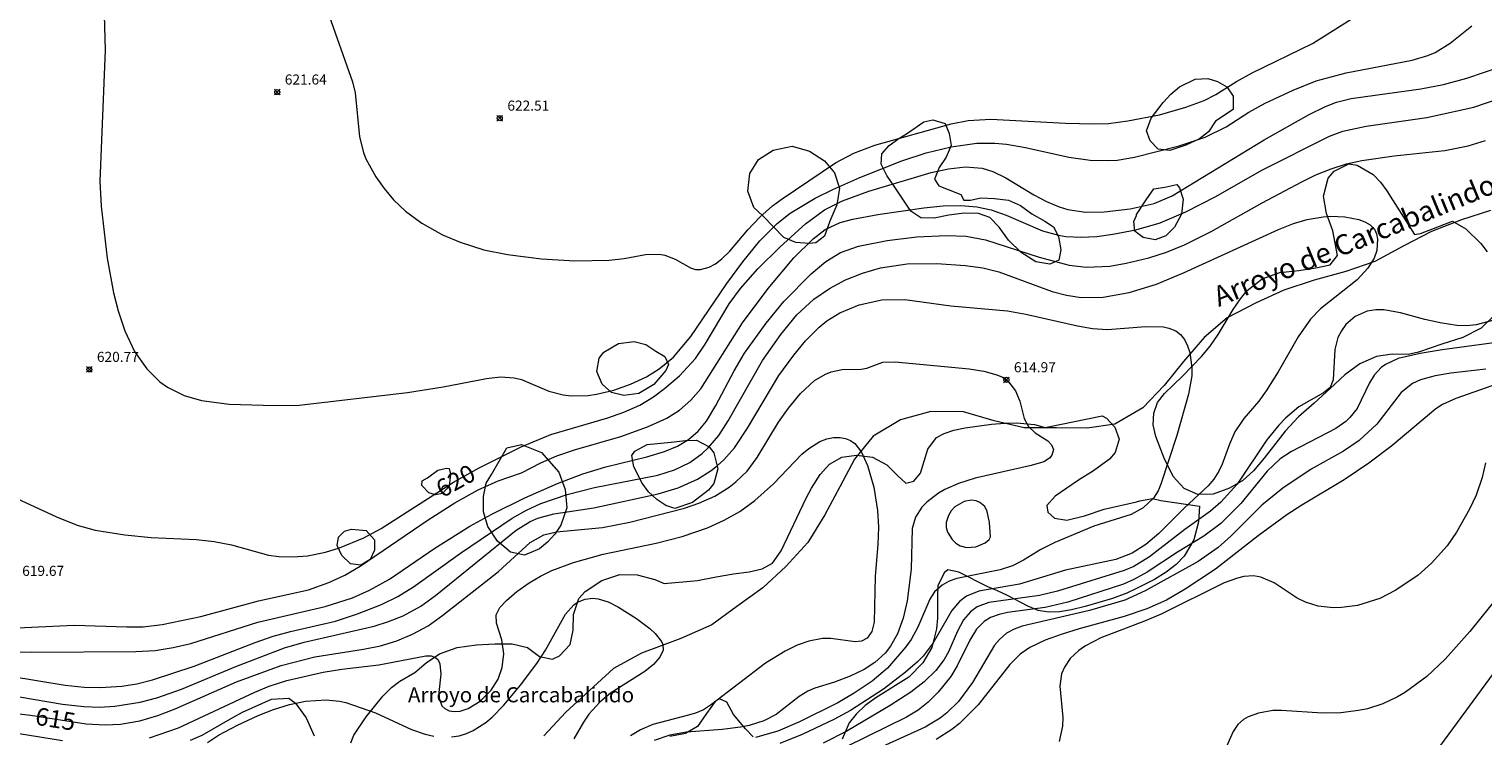
# Model space of a CAD drawing. Units: millimetres. Extents: x 420000 to 421001, y 4484498 to 4485003.
# Drawn here: x 420781 to 420925, y 4484574 to 4484645 of the extents above; entities that cross this region are included whole.
import ezdxf
from ezdxf.enums import TextEntityAlignment as Align

# ---------------------------------------------------------------- set-up
doc = ezdxf.new("R2010")
doc.units = ezdxf.units.MM
doc.header["$MEASUREMENT"] = 0
for name, color, linetype, lineweight in [('f020120p_textocartografico_caminos_arroyos', 7, 'Continuous', 9), ('f040012l_corrientenatural', 150, 'Continuous', 9), ('f040012l_corrientenatural_texto', 150, 'Continuous', 9), ('f050002l_curvanivel_cgn', 23, 'Continuous', 9), ('f050002l_curvanivel_mae', 213, 'Continuous', 9), ('f050008p_puntocotaterreno', 7, 'Continuous', 9), ('f060140s_arboladourbano', 92, 'Continuous', 9), ('f090116l_tendido', 240, 'TENDIDO', 9)]:
    doc.layers.add(name, color=color, linetype=linetype, lineweight=lineweight)
doc.styles.add('Hidro', font='ariali.ttf', dxfattribs={"height": 5})
doc.styles.get("Standard").update_dxf_attribs({"font": 'arial.ttf'})
doc.styles.add('Style-s7210005_h', font='txt')
doc.linetypes.add('TENDIDO', pattern='A,3.2e-05,[1,tendido.shx,S=1,R=0,X=0,Y=0],-3.208366', length=3.208398)

# ---------------------------------------------------------------- blocks, each defined once
blk = doc.blocks.new('punto_cota')
at = {"layer": 'f050008p_puntocotaterreno'}
for points in [[(0, 0), (-0.28, 0.28)], [(0, 0), (-0.28, -0.28)], [(0, 0), (0.28, 0.28)], [(0, 0), (0.28, -0.28)]]:
    blk.add_lwpolyline(points, dxfattribs=at)
blk.add_circle((0, 0), 0.25, dxfattribs=at)

msp = doc.modelspace()

# ---------------------------------------------------------------- linework, layer by layer
at = {"layer": 'f040012l_corrientenatural'}
msp.add_polyline3d([(420925.84, 4484626.55, 616.15), (420922.96, 4484625.65, 616.06), (420919.98, 4484624.46, 616.06), (420917.23, 4484623.05, 615.94), (420914.37, 4484621.51, 615.83), (420911.49, 4484620.5, 615.71), (420908.35, 4484619.66, 615.52), (420905.32, 4484618.66, 615.37), (420902.59, 4484617.41, 615.23), (420899.7, 4484615.91, 615.2), (420897.4, 4484613.95, 615.04), (420895.35, 4484611.56, 614.86), (420893.44, 4484609.19, 614.72), (420891.31, 4484606.98, 614.64), (420888.55, 4484605.36, 614.37), (420885.79, 4484604.96, 614.14), (420882.74, 4484605, 613.95), (420879.55, 4484604.99, 613.72), (420876.55, 4484605.68, 613.6), (420873.5, 4484606.57, 613.51), (420870.28, 4484606.6, 613.37), (420867.26, 4484605.77, 613.3), (420864.53, 4484604.16, 613.09), (420862.69, 4484601.87, 612.98), (420861.24, 4484599.13, 612.89), (420859.74, 4484596.35, 612.74), (420858.05, 4484593.61, 612.53), (420855.88, 4484591.23, 612.47), (420853.6, 4484589.09, 612.3), (420851.01, 4484587.24, 612.1), (420848.54, 4484585.44, 611.75), (420845.43, 4484584.09, 611.35), (420841.55, 4484582.63, 611.07), (420838.76, 4484581.1, 610.98), (420836.37, 4484578.9, 610.94), (420834.04, 4484576.75, 610.77), (420831.85, 4484574.4, 610.63)], dxfattribs=at)
at = {"layer": 'f050002l_curvanivel_cgn'}
for points in [[(420810.37, 4484646.36, 622), (420812.85, 4484639.32, 622), (420813.09, 4484638.25, 622), (420813.55, 4484633.87, 622), (420813.93, 4484632.33, 622), (420814.18, 4484631.69, 622), (420815.17, 4484629.9, 622), (420815.98, 4484628.75, 622), (420816.91, 4484627.61, 622), (420818.09, 4484626.48, 622), (420819.72, 4484625.3, 622), (420821.79, 4484624.15, 622), (420823.52, 4484623.41, 622), (420825.87, 4484622.67, 622), (420828.23, 4484622.2, 622), (420831.6, 4484621.75, 622), (420834.92, 4484621.58, 622), (420838.32, 4484621.64, 622), (420839.83, 4484621.81, 622), (420841.94, 4484622.18, 622), (420843.33, 4484622.21, 622), (420843.87, 4484622.11, 622), (420844.89, 4484621.74, 622), (420846.42, 4484620.88, 622), (420846.9, 4484620.71, 622), (420847.39, 4484620.69, 622), (420848.25, 4484620.92, 622), (420848.89, 4484621.28, 622), (420849.52, 4484621.75, 622), (420850.32, 4484622.54, 622), (420852.1, 4484624.63, 622), (420853.29, 4484625.89, 622), (420854.56, 4484627.01, 622), (420855.51, 4484627.73, 622), (420860.79, 4484631.29, 622), (420862.64, 4484632.24, 622), (420864.71, 4484633.06, 622), (420872.3, 4484635.17, 622), (420873.98, 4484635.49, 622), (420876.23, 4484635.61, 622), (420883.66, 4484635.22, 622), (420886.44, 4484635.15, 622), (420887.91, 4484635.21, 622), (420889.83, 4484635.46, 622), (420892.98, 4484636.06, 622), (420895.58, 4484636.81, 622), (420897.41, 4484637.48, 622), (420898.56, 4484638.07, 622), (420900.62, 4484639.36, 622), (420902.19, 4484640.22, 622), (420908.18, 4484643.13, 622), (420912.89, 4484646.12, 622)], [(420788.18, 4484645.95, 621), (420788.27, 4484642.46, 621), (420787.76, 4484629.46, 621), (420787.88, 4484626.98, 621), (420788.49, 4484621.84, 621), (420789.11, 4484618.38, 621), (420789.58, 4484616.59, 621), (420790.25, 4484614.6, 621), (420791.2, 4484612.55, 621), (420792.41, 4484610.83, 621), (420793.7, 4484609.56, 621), (420794.46, 4484609.02, 621), (420796.12, 4484608.19, 621), (420797.86, 4484607.69, 621), (420800.59, 4484607.33, 621), (420805.09, 4484607.19, 621), (420807.53, 4484607.25, 621), (420818.29, 4484608.49, 621), (420821.83, 4484609.06, 621), (420826.16, 4484609.89, 621), (420827.54, 4484610.04, 621), (420828.88, 4484609.96, 621), (420829.63, 4484609.79, 621), (420832.35, 4484608.64, 621), (420833.76, 4484608.25, 621), (420834.57, 4484608.16, 621), (420836.23, 4484608.2, 621), (420837.08, 4484608.32, 621), (420838.78, 4484608.73, 621), (420840.44, 4484609.32, 621), (420842.05, 4484610.06, 621), (420843.3, 4484610.83, 621), (420844.72, 4484612, 621), (420846.45, 4484614.04, 621), (420850.03, 4484619.31, 621), (420851.61, 4484621.47, 621), (420853.29, 4484623.54, 621), (420855.01, 4484625.28, 621), (420856.31, 4484626.28, 621), (420858.79, 4484627.78, 621), (420860.53, 4484628.66, 621), (420863.23, 4484629.84, 621), (420867.4, 4484631.5, 621), (420869.8, 4484632.29, 621), (420872.3, 4484632.89, 621), (420874.83, 4484633.23, 621), (420876.62, 4484633.25, 621), (420877.78, 4484633.15, 621), (420879.66, 4484632.81, 621), (420883.99, 4484631.85, 621), (420886.1, 4484631.54, 621), (420887.89, 4484631.51, 621), (420888.78, 4484631.57, 621), (420890.5, 4484631.86, 621), (420894.93, 4484632.99, 621), (420897.51, 4484633.85, 621), (420899.61, 4484634.88, 621), (420901.86, 4484636.32, 621), (420903.46, 4484637.22, 621), (420906.25, 4484638.51, 621), (420908.54, 4484639.44, 621), (420911.53, 4484640.21, 621), (420918.07, 4484641.47, 621), (420919.61, 4484641.95, 621), (420920.34, 4484642.26, 621), (420921.85, 4484643.17, 621), (420924, 4484644.89, 621)], [(420778.86, 4484585.09, 619), (420785.21, 4484585.4, 619), (420790.44, 4484585.22, 619), (420792.05, 4484585.24, 619), (420793.94, 4484585.48, 619), (420797.77, 4484586.25, 619), (420803.51, 4484587.81, 619), (420808.46, 4484588.92, 619), (420810.5, 4484589.62, 619), (420812.08, 4484590.36, 619), (420813.6, 4484591.25, 619), (420820.34, 4484595.87, 619), (420823, 4484597.54, 619), (420825.32, 4484598.84, 619), (420827.3, 4484599.72, 619), (420829.62, 4484600.51, 619), (420831.53, 4484601.5, 619), (420833.14, 4484602.22, 619), (420834.9, 4484602.81, 619), (420839.48, 4484604.14, 619), (420842.15, 4484605.07, 619), (420844.07, 4484605.96, 619), (420845.3, 4484606.74, 619), (420846.45, 4484607.73, 619), (420847.42, 4484608.87, 619), (420851.58, 4484615.4, 619), (420854.11, 4484618.83, 619), (420856.66, 4484621.85, 619), (420858.58, 4484623.76, 619), (420859.78, 4484624.67, 619), (420861.28, 4484625.36, 619), (420862.52, 4484625.7, 619), (420865.02, 4484626.17, 619), (420869.58, 4484626.83, 619), (420871.48, 4484627.01, 619), (420873.24, 4484627.05, 619), (420874.84, 4484626.92, 619), (420876.26, 4484626.63, 619), (420877.76, 4484626.1, 619), (420881.35, 4484624.54, 619), (420882.96, 4484624.1, 619), (420883.69, 4484623.98, 619), (420885.18, 4484623.9, 619), (420886.74, 4484623.98, 619), (420888.34, 4484624.2, 619), (420890.64, 4484624.65, 619), (420893.05, 4484625.34, 619), (420895.6, 4484626.42, 619), (420898.58, 4484627.94, 619), (420903.14, 4484630.56, 619), (420909.87, 4484633.93, 619), (420911.19, 4484634.44, 619), (420913.49, 4484634.94, 619), (420919.51, 4484635.78, 619), (420924.18, 4484636.82, 619), (420926.7, 4484637.67, 619)], [(420771.3, 4484582.82, 618), (420780.96, 4484582.71, 618), (420791.33, 4484582.79, 618), (420793.24, 4484582.89, 618), (420795.02, 4484583.17, 618), (420796.79, 4484583.59, 618), (420803.43, 4484585.71, 618), (420810.14, 4484587.26, 618), (420812.84, 4484588.12, 618), (420814.53, 4484588.86, 618), (420816.5, 4484589.97, 618), (420821.01, 4484593.05, 618), (420824.5, 4484595.24, 618), (420826.68, 4484596.42, 618), (420829.95, 4484598.05, 618), (420833.21, 4484599.47, 618), (420835.7, 4484600.41, 618), (420837.99, 4484601.11, 618), (420842.08, 4484602.1, 618), (420843.82, 4484602.64, 618), (420845.1, 4484603.18, 618), (420846.2, 4484603.84, 618), (420847.18, 4484604.67, 618), (420848.01, 4484605.66, 618), (420848.93, 4484607.19, 618), (420850.73, 4484610.66, 618), (420851.76, 4484612.41, 618), (420853.93, 4484615.37, 618), (420855.67, 4484617.52, 618), (420858.39, 4484620.27, 618), (420859.83, 4484621.49, 618), (420861.31, 4484622.38, 618), (420863.09, 4484623.01, 618), (420865.95, 4484623.58, 618), (420868.88, 4484623.94, 618), (420871.83, 4484624.09, 618), (420873.79, 4484624, 618), (420875.71, 4484623.65, 618), (420881.02, 4484621.93, 618), (420884.02, 4484621.13, 618), (420885.72, 4484620.94, 618), (420888.04, 4484621.04, 618), (420889.68, 4484621.32, 618), (420891.91, 4484621.85, 618), (420893.67, 4484622.41, 618), (420895.47, 4484623.16, 618), (420898.1, 4484624.47, 618), (420903.18, 4484627.33, 618), (420907.11, 4484629.42, 618), (420908.51, 4484630.1, 618), (420910.01, 4484630.71, 618), (420911.55, 4484631.2, 618), (420913.07, 4484631.52, 618), (420916.27, 4484631.98, 618), (420921.31, 4484632.52, 618), (420923.64, 4484632.97, 618), (420925.35, 4484633.52, 618)], [(420778.88, 4484580.33, 617), (420784.32, 4484579.45, 617), (420786.2, 4484579.25, 617), (420787.82, 4484579.2, 617), (420789.92, 4484579.34, 617), (420791.41, 4484579.59, 617), (420792.99, 4484579.97, 617), (420797.12, 4484581.34, 617), (420803.16, 4484583.68, 617), (420804.95, 4484584.3, 617), (420806.7, 4484584.78, 617), (420811.14, 4484585.79, 617), (420813.34, 4484586.52, 617), (420815.73, 4484587.46, 617), (420817.35, 4484588.26, 617), (420818.91, 4484589.21, 617), (420823.56, 4484592.53, 617), (420828.7, 4484596.02, 617), (420830.11, 4484596.82, 617), (420831.53, 4484597.46, 617), (420834.17, 4484598.36, 617), (420836.87, 4484599.07, 617), (420843.17, 4484600.3, 617), (420844.81, 4484600.83, 617), (420846.34, 4484601.56, 617), (420847.58, 4484602.44, 617), (420848.17, 4484602.99, 617), (420849.21, 4484604.22, 617), (420850.14, 4484605.68, 617), (420853.54, 4484611.66, 617), (420855.36, 4484614.25, 617), (420856.97, 4484616.21, 617), (420858.66, 4484617.77, 617), (420860.22, 4484618.83, 617), (420861.81, 4484619.67, 617), (420863.5, 4484620.35, 617), (420865.26, 4484620.86, 617), (420867.93, 4484621.25, 617), (420870.86, 4484621.29, 617), (420873.67, 4484621.11, 617), (420875.43, 4484620.87, 617), (420877.03, 4484620.48, 617), (420882.31, 4484618.51, 617), (420883.73, 4484618.14, 617), (420885.2, 4484617.93, 617), (420887.38, 4484617.96, 617), (420889.95, 4484618.41, 617), (420892.69, 4484619.24, 617), (420895.36, 4484620.36, 617), (420904.79, 4484624.67, 617), (420906.29, 4484625.26, 617), (420907.65, 4484625.66, 617), (420909.22, 4484625.94, 617), (420909.99, 4484626, 617), (420911.37, 4484625.94, 617), (420912.76, 4484625.66, 617), (420913.38, 4484625.44, 617), (420913.9, 4484625.15, 617), (420914.32, 4484624.71, 617), (420914.54, 4484624.24, 617), (420914.64, 4484623.7, 617), (420914.56, 4484622.59, 617), (420914.29, 4484621.82, 617), (420913.67, 4484620.82, 617), (420912.61, 4484619.68, 617), (420908.98, 4484616.81, 617), (420907.96, 4484615.78, 617), (420906.75, 4484614.02, 617), (420904.76, 4484610.55, 617), (420903.57, 4484608.65, 617), (420902.85, 4484607.64, 617), (420901.36, 4484605.9, 617), (420900.46, 4484604.58, 617), (420899.92, 4484603.35, 617), (420899.19, 4484601.38, 617), (420898.88, 4484600.7, 617), (420898.39, 4484599.9, 617), (420897.82, 4484599.22, 617), (420895.42, 4484597.02, 617), (420892.9, 4484594.49, 617), (420891.63, 4484593.42, 617), (420890.26, 4484592.55, 617), (420888.65, 4484591.93, 617), (420883.63, 4484590.87, 617), (420879.07, 4484589.46, 617), (420875.05, 4484588.76, 617), (420873.82, 4484588.27, 617), (420873.11, 4484587.75, 617), (420872.36, 4484586.87, 617), (420870.49, 4484583.64, 617), (420869.5, 4484582.32, 617), (420868.95, 4484581.76, 617), (420867.74, 4484580.73, 617), (420865.58, 4484579.05, 617), (420862.28, 4484576.92, 617), (420860.63, 4484576.04, 617), (420857.5, 4484574.56, 617), (420855.27, 4484573.64, 617)], [(420779.78, 4484578.3, 616), (420784.05, 4484577.57, 616), (420786.17, 4484577.31, 616), (420787.71, 4484577.27, 616), (420789.25, 4484577.36, 616), (420791.75, 4484577.77, 616), (420793.4, 4484578.2, 616), (420795.85, 4484579.05, 616), (420801.24, 4484581.3, 616), (420806.08, 4484583.14, 616), (420808.04, 4484583.72, 616), (420814.99, 4484585.3, 616), (420816.42, 4484585.75, 616), (420817.87, 4484586.34, 616), (420819.64, 4484587.3, 616), (420821.1, 4484588.34, 616), (420829.1, 4484594.82, 616), (420830.49, 4484595.68, 616), (420831.24, 4484596.01, 616), (420832.83, 4484596.45, 616), (420836.79, 4484597.06, 616), (420843.21, 4484598.45, 616), (420845.18, 4484599.04, 616), (420847.1, 4484599.89, 616), (420848.46, 4484600.75, 616), (420849.09, 4484601.24, 616), (420849.71, 4484601.8, 616), (420850.76, 4484603, 616), (420852.05, 4484604.94, 616), (420855.17, 4484610.19, 616), (420856.66, 4484612.21, 616), (420857.82, 4484613.61, 616), (420859.19, 4484614.99, 616), (420859.94, 4484615.6, 616), (420861.23, 4484616.41, 616), (420863.16, 4484617.21, 616), (420865.39, 4484617.69, 616), (420867.68, 4484617.74, 616), (420872.25, 4484617.09, 616), (420877.9, 4484616.6, 616), (420879.71, 4484616.27, 616), (420884.82, 4484615.11, 616), (420886.33, 4484614.85, 616), (420887.82, 4484614.76, 616), (420891.63, 4484615.05, 616), (420893.38, 4484615, 616), (420893.91, 4484614.89, 616), (420894.59, 4484614.6, 616), (420895.05, 4484614.25, 616), (420895.46, 4484613.74, 616), (420895.76, 4484613.13, 616), (420895.99, 4484612.45, 616), (420896.2, 4484610.95, 616), (420896.19, 4484610.16, 616), (420895.87, 4484608.33, 616), (420894.7, 4484604.22, 616), (420893.11, 4484599.38, 616), (420892.83, 4484598.72, 616), (420892.37, 4484598.01, 616), (420891.35, 4484597.04, 616), (420890.15, 4484596.39, 616), (420886.45, 4484595.23, 616), (420882.58, 4484593.59, 616), (420881.19, 4484592.9, 616), (420879.47, 4484591.85, 616), (420878.37, 4484591.28, 616), (420877.15, 4484590.89, 616), (420872.86, 4484590.04, 616), (420872.08, 4484589.76, 616), (420871.39, 4484589.38, 616), (420870.65, 4484588.71, 616), (420870.18, 4484587.99, 616), (420868.97, 4484585.19, 616), (420868.32, 4484583.99, 616), (420867.8, 4484583.24, 616), (420865.97, 4484581.14, 616), (420864.43, 4484579.83, 616), (420862.65, 4484578.65, 616), (420861.02, 4484577.7, 616), (420857.24, 4484575.81, 616), (420855.09, 4484574.89, 616), (420852.86, 4484574.26, 616)], [(420928.3, 4484616.24, 618), (420924.44, 4484615.22, 618), (420923.45, 4484615.1, 618), (420922.49, 4484615.15, 618), (420920.84, 4484615.42, 618), (420919.34, 4484615.73, 618), (420916.9, 4484616.4, 618), (420915.24, 4484616.7, 618), (420914.45, 4484616.7, 618), (420913.61, 4484616.56, 618), (420912.42, 4484616.05, 618), (420911.48, 4484615.23, 618), (420911.04, 4484614.61, 618), (420910.69, 4484613.94, 618), (420910.38, 4484612.76, 618), (420910.22, 4484609.76, 618), (420909.93, 4484609, 618), (420909.27, 4484608.45, 618), (420906.82, 4484607.06, 618), (420905.48, 4484605.94, 618), (420904.84, 4484605.26, 618), (420903.65, 4484603.78, 618), (420900.69, 4484599.39, 618), (420899.08, 4484597.62, 618), (420898.03, 4484596.72, 618), (420895.51, 4484594.9, 618), (420891.99, 4484592.18, 618), (420890.42, 4484591.23, 618), (420889.47, 4484590.81, 618), (420882.85, 4484588.78, 618), (420881.05, 4484588.34, 618), (420876.04, 4484587.66, 618), (420874.88, 4484587.22, 618), (420874.2, 4484586.73, 618), (420873.51, 4484585.92, 618), (420872.92, 4484584.82, 618), (420872.04, 4484582.76, 618), (420871.61, 4484581.98, 618), (420870.78, 4484580.89, 618), (420869.6, 4484579.77, 618), (420868.27, 4484578.75, 618), (420866.23, 4484577.42, 618), (420861.94, 4484574.88, 618), (420859.57, 4484573.67, 618)], [(420927.91, 4484613.65, 619), (420921.04, 4484612.74, 619), (420918.85, 4484612.37, 619), (420916.68, 4484611.87, 619), (420915.41, 4484611.28, 619), (420914.99, 4484610.96, 619), (420914.3, 4484610.22, 619), (420913.83, 4484609.45, 619), (420912.61, 4484606.91, 619), (420911.89, 4484606, 619), (420911.48, 4484605.61, 619), (420910.48, 4484604.91, 619), (420906.1, 4484602.64, 619), (420904.97, 4484601.9, 619), (420903.68, 4484600.69, 619), (420901.04, 4484597.49, 619), (420899.06, 4484595.48, 619), (420897.37, 4484594.25, 619), (420894.75, 4484592.65, 619), (420891.74, 4484590.65, 619), (420890.43, 4484589.92, 619), (420889.39, 4484589.47, 619), (420883.87, 4484587.69, 619), (420881.62, 4484587.15, 619), (420877.88, 4484586.64, 619), (420877.05, 4484586.46, 619), (420876.21, 4484586.15, 619), (420875.58, 4484585.77, 619), (420874.81, 4484584.99, 619), (420874.14, 4484583.9, 619), (420872.9, 4484581.35, 619), (420872.25, 4484580.3, 619), (420871, 4484578.74, 619), (420870.01, 4484577.75, 619), (420869, 4484576.96, 619), (420867.86, 4484576.27, 619), (420861.86, 4484573.31, 619)], [(420925.98, 4484609.15, 621), (420922.4, 4484607.9, 621), (420921.09, 4484607.31, 621), (420920.41, 4484606.88, 621), (420916.06, 4484603.2, 621), (420913.78, 4484601.48, 621), (420911.31, 4484599.81, 621), (420907.1, 4484597.3, 621), (420905.63, 4484596.34, 621), (420902.77, 4484594.28, 621), (420898.53, 4484590.97, 621), (420895.53, 4484588.96, 621), (420893.66, 4484587.88, 621), (420891.71, 4484587.01, 621), (420889.48, 4484586.25, 621), (420885, 4484585.04, 621), (420883.3, 4484584.51, 621), (420881.64, 4484583.91, 621), (420880.1, 4484583.18, 621), (420879.14, 4484582.51, 621), (420878.13, 4484581.51, 621), (420874.98, 4484577.5, 621), (420873.11, 4484575.63, 621), (420872.35, 4484575.04, 621), (420870.79, 4484574.05, 621)], [(420792.68, 4484574.21, 614), (420795.56, 4484575.22, 614), (420803.13, 4484578.76, 614), (420804.55, 4484579.33, 614), (420806.31, 4484579.9, 614), (420809.93, 4484580.75, 614), (420811.77, 4484581.04, 614), (420815.46, 4484581.45, 614), (420820.11, 4484582.37, 614), (420820.65, 4484582.35, 614), (420821.09, 4484582.2, 614), (420821.34, 4484581.95, 614), (420821.53, 4484581.57, 614), (420821.62, 4484580.52, 614), (420821.43, 4484578.7, 614), (420821.44, 4484578.14, 614), (420821.71, 4484577.4, 614), (420822.01, 4484577.12, 614), (420822.44, 4484576.91, 614), (420822.96, 4484576.83, 614), (420823.52, 4484576.87, 614), (420824.32, 4484577.12, 614), (420825.53, 4484577.87, 614), (420826.6, 4484578.94, 614), (420827.31, 4484580.04, 614), (420827.72, 4484581.2, 614), (420827.87, 4484582.55, 614), (420827.67, 4484583.93, 614), (420827.14, 4484585.59, 614), (420827.12, 4484586.44, 614), (420827.46, 4484587.14, 614), (420828.12, 4484587.85, 614), (420829.16, 4484588.73, 614), (420830.38, 4484589.59, 614), (420831.5, 4484590.26, 614), (420832.64, 4484590.81, 614), (420834.78, 4484591.62, 614), (420837.72, 4484592.45, 614), (420843.01, 4484593.54, 614), (420845.59, 4484594.2, 614), (420848.11, 4484595.07, 614), (420849.75, 4484595.81, 614), (420851.31, 4484596.69, 614), (420852.81, 4484597.77, 614), (420854.66, 4484599.44, 614), (420857.47, 4484602.36, 614), (420858.14, 4484602.93, 614), (420859.25, 4484603.62, 614), (420859.93, 4484603.89, 614), (420860.61, 4484604.03, 614), (420861.28, 4484604.04, 614), (420861.79, 4484603.93, 614), (420862.28, 4484603.73, 614), (420862.71, 4484603.42, 614), (420863.39, 4484602.56, 614), (420863.99, 4484601.25, 614), (420864.61, 4484599.11, 614), (420864.99, 4484596.78, 614), (420865.07, 4484595.12, 614), (420865.01, 4484593.41, 614), (420864.73, 4484590.25, 614), (420864.65, 4484585.7, 614), (420864.42, 4484584.77, 614), (420863.94, 4484584.11, 614), (420863.38, 4484583.82, 614), (420862.77, 4484583.73, 614), (420860.33, 4484584.08, 614), (420859.5, 4484584.08, 614), (420858.15, 4484583.82, 614), (420857.01, 4484583.41, 614), (420855.81, 4484582.82, 614), (420853.84, 4484581.64, 614), (420848.5, 4484577.51, 614), (420847.71, 4484577.01, 614), (420846.9, 4484576.67, 614), (420846.07, 4484576.42, 614), (420842.65, 4484575.53, 614), (420841.43, 4484575, 614), (420840.45, 4484574.4, 614)], [(420925.36, 4484601.51, 622), (420925.02, 4484600.05, 622), (420924.41, 4484598.29, 622), (420923.77, 4484596.93, 622), (420922.48, 4484594.64, 622), (420921.56, 4484593.29, 622), (420919.99, 4484591.54, 622), (420918.66, 4484590.37, 622), (420916.45, 4484588.86, 622), (420914.86, 4484588.06, 622), (420912.63, 4484587.36, 622), (420911.05, 4484587.15, 622), (420910.22, 4484587.13, 622), (420908.72, 4484587.3, 622), (420907.49, 4484587.67, 622), (420906.66, 4484588.08, 622), (420904.35, 4484589.6, 622), (420903.03, 4484590.18, 622), (420902.3, 4484590.29, 622), (420901.36, 4484590.23, 622), (420900.71, 4484590.08, 622), (420899.39, 4484589.6, 622), (420893.16, 4484586.49, 622), (420891.49, 4484585.78, 622), (420887.16, 4484584.14, 622), (420885.64, 4484583.36, 622), (420884.96, 4484582.89, 622), (420884.12, 4484582.1, 622), (420883.53, 4484581.22, 622), (420883.26, 4484580.56, 622), (420883.07, 4484579.33, 622), (420883.39, 4484576.25, 622), (420883.33, 4484575.37, 622), (420883.01, 4484573.84, 622)], [(420876.2, 4484594.18, 616), (420876.09, 4484595.6, 616), (420875.87, 4484596.68, 616), (420875.62, 4484597.17, 616), (420875.15, 4484597.59, 616), (420874.76, 4484597.75, 616), (420874.29, 4484597.81, 616), (420873.57, 4484597.68, 616), (420872.67, 4484597.13, 616), (420872.3, 4484596.74, 616), (420872.01, 4484596.3, 616), (420871.78, 4484595.59, 616), (420871.79, 4484595.11, 616), (420871.93, 4484594.62, 616), (420872.39, 4484593.9, 616), (420872.77, 4484593.54, 616), (420873.18, 4484593.29, 616), (420873.82, 4484593.1, 616), (420874.73, 4484593.19, 616), (420875.66, 4484593.58, 616), (420876.07, 4484593.91, 616), (420876.2, 4484594.18, 616)], [(420926.8, 4484588.5, 623), (420923.79, 4484584.78, 623), (420921.33, 4484582.02, 623), (420919.52, 4484580.3, 623), (420917.4, 4484578.74, 623), (420916.62, 4484578.29, 623), (420915.16, 4484577.6, 623), (420913.62, 4484577.11, 623), (420912.74, 4484576.92, 623), (420910.97, 4484576.69, 623), (420909.15, 4484576.68, 623), (420905.1, 4484576.94, 623), (420904.22, 4484576.92, 623), (420902.8, 4484576.67, 623), (420901.77, 4484576.29, 623), (420901.32, 4484576.03, 623), (420900.75, 4484575.54, 623), (420900.29, 4484574.84, 623), (420899.38, 4484572.76, 623)], [(420822.67, 4484574.31, 613), (420823.43, 4484574.43, 613), (420824.17, 4484574.66, 613), (420824.84, 4484574.95, 613), (420826.09, 4484575.75, 613), (420826.71, 4484576.28, 613), (420827.87, 4484577.47, 613), (420829.51, 4484579.44, 613), (420831.16, 4484581.59, 613), (420832.02, 4484582.92, 613), (420834, 4484586.49, 613), (420834.82, 4484587.41, 613), (420835.19, 4484587.67, 613), (420835.95, 4484587.99, 613), (420836.7, 4484588.07, 613), (420837.25, 4484588.01, 613), (420838.24, 4484587.71, 613), (420839.27, 4484587.19, 613), (420841.05, 4484586.06, 613), (420842.36, 4484585.07, 613), (420842.91, 4484584.57, 613), (420843.53, 4484583.77, 613), (420843.66, 4484583.48, 613), (420843.7, 4484582.92, 613), (420843.35, 4484582.22, 613), (420842.72, 4484581.51, 613), (420841.86, 4484580.79, 613), (420838.45, 4484578.65, 613), (420837.39, 4484577.77, 613), (420836.31, 4484576.56, 613), (420835.77, 4484575.78, 613), (420834.81, 4484574.13, 613)], [(420798.43, 4484573.75, 613), (420799.53, 4484574.47, 613), (420801.41, 4484575.48, 613), (420803.46, 4484576.43, 613), (420805.01, 4484577.03, 613), (420806.58, 4484577.53, 613), (420808.17, 4484577.87, 613), (420810.22, 4484578, 613), (420811.54, 4484577.87, 613), (420812.19, 4484577.72, 613), (420815.11, 4484576.7, 613), (420818.7, 4484575.05, 613), (420820.06, 4484574.58, 613), (420820.92, 4484574.39, 613)], [(420779.75, 4484574.64, 614), (420784.06, 4484573.96, 614)]]:
    msp.add_polyline3d(points, dxfattribs=at)
at = {"layer": 'f050002l_curvanivel_mae'}
for points in [[(420779.07, 4484598.17, 620), (420783.44, 4484596.15, 620), (420785.49, 4484595.32, 620), (420787.28, 4484594.82, 620), (420790.22, 4484594.35, 620), (420792.85, 4484594.1, 620), (420797.32, 4484593.91, 620), (420799.1, 4484593.71, 620), (420800.84, 4484593.36, 620), (420804.51, 4484592.35, 620), (420805.51, 4484592.22, 620), (420806.94, 4484592.17, 620), (420808.38, 4484592.27, 620), (420810.16, 4484592.64, 620), (420811.55, 4484593.08, 620), (420813.98, 4484594.07, 620), (420815.69, 4484594.98, 620), (420822.87, 4484599.6, 620), (420825.41, 4484601.01, 620), (420829.6, 4484603.1, 620), (420832.54, 4484604.33, 620), (420838.19, 4484605.98, 620), (420839.79, 4484606.54, 620), (420841.36, 4484607.24, 620), (420842.72, 4484608.05, 620), (420843.84, 4484608.88, 620), (420845.3, 4484610.14, 620), (420846.89, 4484611.88, 620), (420847.86, 4484613.29, 620), (420850.25, 4484617.29, 620), (420851.38, 4484618.83, 620), (420853.08, 4484620.77, 620), (420855.32, 4484622.97, 620), (420857.83, 4484625.24, 620), (420859.71, 4484626.61, 620), (420861.5, 4484627.52, 620), (420864.1, 4484628.47, 620), (420870.29, 4484630.32, 620), (420872.01, 4484630.71, 620), (420873.7, 4484630.88, 620), (420875.36, 4484630.75, 620), (420876.43, 4484630.44, 620), (420877.72, 4484629.8, 620), (420880.51, 4484628.1, 620), (420881.76, 4484627.44, 620), (420883.02, 4484626.91, 620), (420883.87, 4484626.67, 620), (420885.64, 4484626.41, 620), (420887.48, 4484626.43, 620), (420890.05, 4484626.71, 620), (420892.46, 4484627.25, 620), (420894.25, 4484628.01, 620), (420903.37, 4484633.57, 620), (420907.83, 4484636.08, 620), (420909.45, 4484636.89, 620), (420910.56, 4484637.31, 620), (420912.02, 4484637.67, 620), (420918.94, 4484638.65, 620), (420921.18, 4484639.06, 620), (420923.51, 4484639.69, 620), (420927, 4484640.89, 620)], [(420778.28, 4484576.75, 615), (420780.87, 4484576.48, 615), (420786.39, 4484575.6, 615), (420788.27, 4484575.49, 615), (420789.82, 4484575.57, 615), (420791.71, 4484575.91, 615), (420793.52, 4484576.44, 615), (420795.24, 4484577.1, 615), (420801.32, 4484579.78, 615), (420805.76, 4484581.38, 615), (420809.09, 4484582.26, 615), (420813.95, 4484583.01, 615), (420815.61, 4484583.35, 615), (420817.24, 4484583.84, 615), (420818.81, 4484584.5, 615), (420820.34, 4484585.34, 615), (420821.81, 4484586.38, 615), (420827.35, 4484590.74, 615), (420830.49, 4484593.59, 615), (420831.85, 4484594.36, 615), (420833.1, 4484594.68, 615), (420837.68, 4484595.09, 615), (420840.37, 4484595.62, 615), (420845.81, 4484597.01, 615), (420847.23, 4484597.5, 615), (420848.81, 4484598.22, 615), (420850.25, 4484599.11, 615), (420850.91, 4484599.62, 615), (420852.02, 4484600.69, 615), (420853.04, 4484602.03, 615), (420855.14, 4484605.56, 615), (420856.14, 4484606.95, 615), (420857.33, 4484608.4, 615), (420858.73, 4484609.68, 615), (420859.81, 4484610.33, 615), (420860.36, 4484610.56, 615), (420861.48, 4484610.79, 615), (420863.35, 4484610.8, 615), (420863.92, 4484610.91, 615), (420865.51, 4484611.49, 615), (420866.74, 4484611.55, 615), (420874.09, 4484610.84, 615), (420875.54, 4484610.62, 615), (420876.82, 4484610.26, 615), (420877.39, 4484610, 615), (420878.02, 4484609.53, 615), (420878.69, 4484608.66, 615), (420879.12, 4484607.62, 615), (420879.54, 4484605.92, 615), (420879.97, 4484605.11, 615), (420880.64, 4484604.5, 615), (420881.89, 4484603.69, 615), (420882.27, 4484603.29, 615), (420882.45, 4484602.84, 615), (420882.3, 4484602.26, 615), (420882.04, 4484601.97, 615), (420881.49, 4484601.61, 615), (420880.24, 4484601.24, 615), (420874.66, 4484599.98, 615), (420873.03, 4484599.47, 615), (420871.66, 4484598.87, 615), (420871.02, 4484598.5, 615), (420869.86, 4484597.61, 615), (420869.38, 4484597.1, 615), (420868.75, 4484596.12, 615), (420868.41, 4484594.98, 615), (420868.32, 4484590.97, 615), (420867.91, 4484587.82, 615), (420867.54, 4484586.09, 615), (420866.97, 4484584.54, 615), (420866.27, 4484583.32, 615), (420865.72, 4484582.61, 615), (420864.72, 4484581.68, 615), (420863.66, 4484581, 615), (420862.25, 4484580.34, 615), (420860.69, 4484579.74, 615), (420858.76, 4484579.16, 615), (420858.05, 4484578.85, 615), (420857.21, 4484578.31, 615), (420854.92, 4484576.54, 615), (420853.68, 4484575.89, 615), (420852.24, 4484575.44, 615), (420851.36, 4484575.27, 615), (420849.55, 4484575.05, 615), (420846.02, 4484574.77, 615), (420844.37, 4484574.49, 615), (420842.8, 4484573.94, 615)], [(420925.37, 4484610.81, 620), (420921.92, 4484610.41, 620), (420920.34, 4484610.15, 620), (420918.89, 4484609.75, 620), (420918.11, 4484609.39, 620), (420916.99, 4484608.5, 620), (420914.56, 4484605.36, 620), (420912.81, 4484603.72, 620), (420911.26, 4484602.68, 620), (420908.04, 4484600.88, 620), (420905.21, 4484599.01, 620), (420903.13, 4484597.31, 620), (420900.07, 4484594.25, 620), (420898.81, 4484593.1, 620), (420896.83, 4484591.73, 620), (420891.56, 4484588.81, 620), (420889.55, 4484587.89, 620), (420886.03, 4484586.85, 620), (420879.33, 4484585.29, 620), (420878.53, 4484585, 620), (420877.78, 4484584.59, 620), (420877.09, 4484583.99, 620), (420876.61, 4484583.4, 620), (420874.42, 4484579.72, 620), (420873.01, 4484577.83, 620), (420871.85, 4484576.69, 620), (420871.19, 4484576.17, 620), (420869.71, 4484575.27, 620), (420863.28, 4484572.37, 620)]]:
    msp.add_polyline3d(points, dxfattribs=at)
at = {"layer": 'f060140s_arboladourbano'}
for points in [[(420898.54, 4484635.42, 0), (420897.85, 4484634.38, 0), (420896.96, 4484633.68, 0), (420895.58, 4484633.04, 0), (420894.01, 4484632.5, 0), (420892.83, 4484632.66, 0), (420892.05, 4484633.49, 0), (420891.68, 4484634.47, 0), (420892.16, 4484635.72, 0), (420893.35, 4484637.28, 0), (420894.12, 4484638.1, 0), (420894.96, 4484638.84, 0), (420896.51, 4484639.61, 0), (420897.77, 4484639.65, 0), (420898.75, 4484639.35, 0), (420899.66, 4484638.85, 0), (420900.28, 4484637.91, 0), (420900.3, 4484636.6, 0)], [(420871.68, 4484635.18, 0), (420872.1, 4484634.2, 0), (420872.28, 4484633.01, 0), (420871.8, 4484631.85, 0), (420871.09, 4484630.83, 0), (420870.64, 4484629.68, 0), (420871.05, 4484629.02, 0), (420871.98, 4484628.63, 0), (420873.25, 4484628.15, 0), (420873.56, 4484627.6, 0), (420874.2, 4484627.6, 0), (420875.25, 4484627.81, 0), (420876.58, 4484627.76, 0), (420878, 4484627.6, 0), (420879.17, 4484627.07, 0), (420880.31, 4484626.24, 0), (420881.59, 4484625.5, 0), (420882.45, 4484624.95, 0), (420882.95, 4484623.97, 0), (420883.17, 4484622.67, 0), (420882.97, 4484621.63, 0), (420882.09, 4484621.23, 0), (420880.69, 4484621.47, 0), (420879.23, 4484622.39, 0), (420878, 4484623.63, 0), (420877.05, 4484624.91, 0), (420876.14, 4484625.87, 0), (420874.99, 4484626.25, 0), (420873.58, 4484626.29, 0), (420872.06, 4484626.1, 0), (420870.59, 4484625.8, 0), (420869.27, 4484625.84, 0), (420868.28, 4484626.51, 0), (420867.49, 4484627.67, 0), (420866.71, 4484628.89, 0), (420865.91, 4484630.02, 0), (420865.34, 4484631.15, 0), (420865.42, 4484632.18, 0), (420866.13, 4484633.02, 0), (420867.11, 4484633.72, 0), (420867.97, 4484634.24, 0), (420869.59, 4484635.37, 0), (420870.48, 4484635.57, 0)], [(420853.59, 4484626.03, 0), (420852.7, 4484626.85, 0), (420852.1, 4484628.49, 0), (420852.3, 4484630.23, 0), (420853.15, 4484631.61, 0), (420854.6, 4484632.56, 0), (420856.51, 4484632.93, 0), (420858.23, 4484632.44, 0), (420859.71, 4484631.49, 0), (420860.7, 4484630.29, 0), (420861.19, 4484628.78, 0), (420860.93, 4484627.13, 0), (420860.23, 4484625.49, 0), (420859.71, 4484624.01, 0), (420858.86, 4484623.35, 0), (420858.19, 4484623.29, 0), (420856.87, 4484623.37, 0), (420855.69, 4484623.89, 0)], [(420890.68, 4484624.39, 0), (420890.54, 4484624.5, 0), (420890.44, 4484625.48, 0), (420890.68, 4484626.07, 0), (420890.71, 4484626.15, 0), (420891.65, 4484627.63, 0), (420892.43, 4484628.71, 0), (420893.52, 4484628.89, 0), (420894.69, 4484629.13, 0), (420894.97, 4484628.82, 0), (420895.34, 4484627.67, 0), (420895.17, 4484626.19, 0), (420894.47, 4484624.89, 0), (420893.6, 4484624.04, 0), (420892.54, 4484623.66, 0), (420891.36, 4484623.87, 0)], [(420842.95, 4484612.59, 0), (420843.87, 4484612.07, 0), (420844.22, 4484611.27, 0), (420843.97, 4484610.69, 0), (420842.78, 4484609.29, 0), (420841.28, 4484608.38, 0), (420839.8, 4484608.21, 0), (420838.55, 4484608.49, 0), (420837.64, 4484609.31, 0), (420837.09, 4484610.59, 0), (420837.34, 4484611.91, 0), (420837.81, 4484612.49, 0), (420839.26, 4484613.36, 0), (420840.8, 4484613.57, 0), (420841.98, 4484613.26, 0)], [(420828.16, 4484603, 621.12), (420829.62, 4484603.34, 621.12), (420831.61, 4484602.55, 621.12), (420833.34, 4484600.58, 621.12), (420833.97, 4484598.86, 621.12), (420834.12, 4484597.04, 621.12), (420833.52, 4484595.31, 621.12), (420832.92, 4484594.44, 621.12), (420832.19, 4484593.63, 621.12), (420831.42, 4484592.98, 621.12), (420829.91, 4484592.35, 621.12), (420828.52, 4484592.65, 621.12), (420827.25, 4484593.73, 621.12), (420826.28, 4484595.19, 621.12), (420825.85, 4484596.65, 621.12), (420825.85, 4484598.16, 621.12), (420826.11, 4484599.5, 621.12), (420826.65, 4484600.34, 621.12)], [(420845.92, 4484603.74, 0), (420847.01, 4484603.76, 0), (420848.26, 4484603.11, 0), (420848.72, 4484602.49, 0), (420849.12, 4484600.92, 0), (420848.72, 4484599.46, 0), (420848.18, 4484598.79, 0), (420846.6, 4484597.56, 0), (420844.86, 4484596.99, 0), (420843.95, 4484597.27, 0), (420843.05, 4484597.86, 0), (420842.25, 4484598.64, 0), (420841.59, 4484599.5, 0), (420840.77, 4484601.1, 0), (420840.59, 4484602.23, 0), (420840.89, 4484602.66, 0), (420842.09, 4484603.34, 0), (420844.49, 4484603.58, 0)], [(420820.28, 4484600.04, 621.13), (420821.3, 4484600.79, 621.13), (420822.18, 4484600.97, 621.13), (420822.45, 4484600.94, 621.13), (420822.57, 4484600.38, 621.13), (420822.43, 4484599.21, 621.13), (420821.78, 4484598.46, 621.13), (420821.1, 4484598.32, 621.13), (420820.42, 4484598.54, 621.13), (420819.74, 4484599.27, 621.13), (420819.76, 4484599.74, 621.13)], [(420814.21, 4484594.78, 620.74), (420815.04, 4484593.87, 620.74), (420815.02, 4484592.85, 620.74), (420814.58, 4484591.91, 620.74), (420813.68, 4484591.37, 620.74), (420812.64, 4484591.5, 620.74), (420811.78, 4484592.32, 620.74), (420811.32, 4484593.32, 620.74), (420811.45, 4484594.13, 620.74), (420812.04, 4484594.73, 620.74), (420812.73, 4484594.93, 620.74)]]:
    msp.add_polyline3d(points, close=True, dxfattribs=at)
for points in [[(420926.18, 4484616.11, 0), (420924.91, 4484614.88, 0), (420923.11, 4484613.97, 0), (420921.02, 4484613.29, 0), (420918.71, 4484612.51, 0), (420917.67, 4484612.27, 0), (420916.07, 4484612.3, 0), (420914.52, 4484612.07, 0), (420912.86, 4484611.33, 0), (420911.39, 4484610.24, 0), (420909.94, 4484608.89, 0), (420908.33, 4484607.44, 0), (420906.78, 4484606.07, 0), (420905.46, 4484604.67, 0), (420903.38, 4484601.96, 0), (420902.3, 4484600.71, 0), (420901.27, 4484599.77, 0), (420899.92, 4484599, 0), (420898.3, 4484598.4, 0), (420896.8, 4484598.37, 0), (420895.44, 4484598.96, 0), (420894.32, 4484600.14, 0), (420893.45, 4484601.99, 0), (420892.61, 4484604.13, 0), (420892.34, 4484605.27, 0), (420892.4, 4484606.43, 0), (420892.79, 4484607.51, 0), (420893.48, 4484608.41, 0), (420895.27, 4484610.11, 0), (420897.15, 4484612.06, 0), (420898, 4484613.11, 0), (420898.79, 4484614.26, 0), (420900.3, 4484616.74, 0), (420901.02, 4484617.79, 0), (420901.69, 4484618.61, 0), (420903.16, 4484619.79, 0), (420904.94, 4484620.39, 0), (420906.82, 4484620.62, 0), (420908.51, 4484620.87, 0), (420909.93, 4484621.17, 0), (420910.65, 4484622.09, 0), (420910.19, 4484624.53, 0), (420909.57, 4484626.27, 0), (420909.27, 4484627.98, 0), (420909.73, 4484629.76, 0), (420910.31, 4484630.48, 0), (420911.79, 4484631.18, 0), (420912.6, 4484631.05, 0), (420914.19, 4484630.12, 0), (420914.91, 4484629.38, 0), (420915.54, 4484628.51, 0), (420916.1, 4484627.61, 0), (420917.66, 4484625.16, 0), (420918.31, 4484624.17, 0), (420918.9, 4484624.29, 0), (420922.06, 4484625.51, 0), (420923.39, 4484624.73, 0), (420924.88, 4484623.3, 0), (420925.51, 4484622.45, 0)], [(420812.66, 4484573.71, 0), (420812.99, 4484574.48, 0), (420814.21, 4484576.29, 0), (420815.87, 4484578.35, 0), (420816.72, 4484579.21, 0), (420817.54, 4484579.83, 0), (420819.02, 4484580.71, 0), (420820.16, 4484581.66, 0), (420821.48, 4484582.57, 0), (420823.24, 4484583.19, 0), (420825.17, 4484583.46, 0), (420826.97, 4484583.54, 0), (420828.69, 4484583.56, 0), (420830.22, 4484583.18, 0), (420831.41, 4484582.3, 0), (420832.7, 4484582.02, 0), (420833.4, 4484582.36, 0), (420834.44, 4484583.47, 0), (420834.77, 4484584.89, 0), (420834.78, 4484586.46, 0), (420835.31, 4484588.04, 0), (420835.96, 4484588.74, 0), (420837.6, 4484589.84, 0), (420839.38, 4484590.44, 0), (420841.1, 4484590.4, 0), (420842.87, 4484589.93, 0), (420843.79, 4484589.52, 0), (420847.1, 4484589.84, 0), (420848.94, 4484590.21, 0), (420850.69, 4484590.5, 0), (420852.23, 4484590.68, 0), (420853.51, 4484590.99, 0), (420854.56, 4484591.56, 0), (420855.4, 4484592.77, 0), (420857.88, 4484598.01, 0), (420858.42, 4484598.99, 0), (420859.29, 4484600.36, 0), (420860.21, 4484601.38, 0), (420861.44, 4484602.06, 0), (420862.88, 4484602.28, 0), (420864.48, 4484602.06, 0), (420865.89, 4484601.3, 0), (420866.99, 4484600.23, 0), (420867.8, 4484599.5, 0), (420868.58, 4484599.69, 0), (420869.23, 4484600.48, 0), (420869.96, 4484602.86, 0), (420870.85, 4484604.02, 0), (420871.59, 4484604.43, 0), (420872.55, 4484604.74, 0), (420873.69, 4484604.98, 0), (420876.3, 4484605.36, 0), (420877.61, 4484605.46, 0), (420878.81, 4484605.49, 0), (420880.56, 4484605.32, 0), (420881.64, 4484605.01, 0), (420887.28, 4484606.19, 0), (420887.73, 4484605.94, 0), (420888.53, 4484605.06, 0), (420888.96, 4484603.87, 0), (420888.57, 4484602.53, 0), (420888, 4484601.89, 0), (420886.42, 4484600.73, 0), (420884.92, 4484599.79, 0), (420882.62, 4484598.19, 0), (420881.79, 4484597.28, 0), (420881.88, 4484596.61, 0), (420882.56, 4484596.01, 0), (420883.77, 4484595.81, 0), (420885.53, 4484596.25, 0), (420887.49, 4484596.91, 0), (420890.68, 4484597.65, 0), (420891.01, 4484597.73, 0), (420892.28, 4484597.98, 0), (420893.11, 4484597.78, 0), (420896.95, 4484597.2, 0), (420896.84, 4484595.66, 0), (420896.4, 4484593.87, 0), (420895.42, 4484592.25, 0), (420894.62, 4484591.43, 0), (420893.65, 4484590.65, 0), (420892.49, 4484589.93, 0), (420890.68, 4484589.03, 0), (420889.72, 4484588.56, 0), (420888.31, 4484588.06, 0), (420885.59, 4484587.25, 0), (420884.25, 4484586.93, 0), (420883.04, 4484586.72, 0), (420881.97, 4484586.68, 0), (420880.94, 4484586.87, 0), (420879.9, 4484587.3, 0), (420877.89, 4484588.35, 0), (420876.9, 4484588.8, 0), (420875.93, 4484589.19, 0), (420873.04, 4484590.66, 0), (420871.96, 4484590.89, 0), (420871.58, 4484590.58, 0), (420870.98, 4484589.29, 0), (420870.92, 4484588.3, 0), (420870.94, 4484586.11, 0), (420870.84, 4484585.04, 0), (420870.36, 4484583.18, 0), (420869.49, 4484581.67, 0), (420868.09, 4484580.24, 0), (420864.82, 4484578.2, 0), (420863.76, 4484577.44, 0), (420862.85, 4484576.58, 0), (420862.15, 4484575.7, 0), (420861.45, 4484574.08, 0)], [(420796.77, 4484573.97, 0), (420797.92, 4484574.49, 0), (420800.96, 4484576.23, 0), (420801.93, 4484576.76, 0), (420804.81, 4484578.05, 0), (420806.53, 4484578.15, 0), (420807.17, 4484577.66, 0), (420808.23, 4484576.19, 0), (420809.02, 4484574.41, 0)], [(420852.62, 4484574.32, 0), (420851.87, 4484575.11, 0), (420850.68, 4484576.52, 0), (420850.01, 4484577.74, 0), (420849.27, 4484578.08, 0), (420848.84, 4484577.83, 0), (420847.99, 4484576.62, 0), (420847.11, 4484575.34, 0), (420845.91, 4484574.65, 0), (420844.36, 4484574.36, 0)]]:
    msp.add_polyline3d(points, dxfattribs=at)
at = {"layer": 'f090116l_tendido'}
msp.add_line((420890.68, 4484532.37, 620.16), (421000, 4484681.13, 620.16), dxfattribs=at)

# ---------------------------------------------------------------- block references
at = {"layer": 'f050008p_puntocotaterreno'}
for p in [(420805.37, 4484638.31, 621.64), (420827.47, 4484635.72, 622.51), (420786.71, 4484610.78, 620.77), (420877.77, 4484609.75, 614.97)]:
    msp.add_blockref('punto_cota', p, dxfattribs=at)

# ---------------------------------------------------------------- texts
at = {"layer": 'f020120p_textocartografico_caminos_arroyos'}
msp.add_text('Arroyo de Carcabalindo', height=1.5, dxfattribs=at).set_placement((420829.58, 4484578.49), align=Align.MIDDLE_CENTER)
at = {"layer": 'f040012l_corrientenatural_texto', "style": 'Hidro'}
msp.add_text('Arroyo de Carcabalindo', height=2, rotation=22.3963, dxfattribs=at).set_placement((420899.1, 4484616.4), align=Align.BOTTOM_LEFT)
at = {"layer": 'f050002l_curvanivel_mae', "char_height": 1.75, "width": 5.25, "attachment_point": 5}
for s, insert, rotation in [('{\\fRoman|b1|i0;620}', (420823.08, 4484599.72, 620), 29.0366), ('{\\fRoman|b1|i0;615}', (420783.35, 4484576.09, 615), 350.8912)]:
    msp.add_mtext(s, dxfattribs=dict(at, insert=insert, rotation=rotation))
at = {"layer": 'f050008p_puntocotaterreno', "style": 'Style-s7210005_h'}
for s, p in [('621.64', (420806.12, 4484639.06, 621.64)), ('622.51', (420828.22, 4484636.47, 622.51)), ('620.77', (420787.46, 4484611.53, 620.77)), ('614.97', (420878.52, 4484610.5, 614.97)), ('619.67', (420780.04, 4484590.29, 619.67))]:
    msp.add_text(s, height=1, dxfattribs=at).set_placement(p)

doc.saveas('drawing.dxf')
